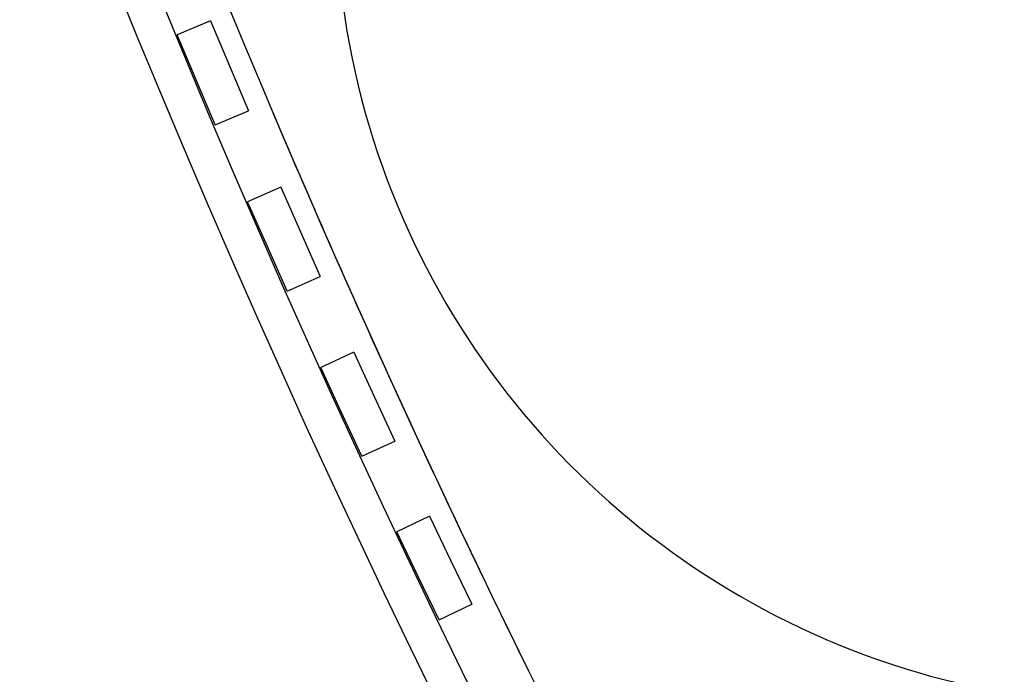
# Model space of a CAD drawing. Extents: x -38124 to 324413, y -53043 to 179549.
# Drawn here: x 85493 to 86851, y 91161 to 92064 of the extents above; entities that cross this region are included whole.
import ezdxf

# ---------------------------------------------------------------- set-up
doc = ezdxf.new("R2010")
doc.units = 0
for name, color, linetype in [('X-2499-S$0$A-FLOR-HRAL', 11, 'CONTINUOUS'), ('X-2499-S$0$X-ARC-GEN', 8, 'CONTINUOUS'), ('X-XREF', 7, 'CONTINUOUS')]:
    doc.layers.add(name, color=color, linetype=linetype)

# ---------------------------------------------------------------- blocks, each defined once
blk = doc.blocks.new('X-2499-S')
at = {"layer": 'X-2499-S$0$A-FLOR-HRAL'}
for radius, start, end in [(15082.5, 161.70863, 328.92196), (15132.5, 161.89691, 328.73616)]:
    blk.add_arc((99651.1, 97793.9), radius, start, end, dxfattribs=at)
at = {"layer": 'X-2499-S$0$X-ARC-GEN'}
for p, q in [((85756, 92063), (85710, 92043.6)), ((85756, 92063), (85782.3, 92000.8)), ((85736.2, 91981.4), (85710, 92043.6)), ((85782.3, 92000.8), (85808.6, 91938.7)), ((85762.5, 91919.2), (85736.2, 91981.4)), ((85762.5, 91919.2), (85808.6, 91938.7)), ((85852.9, 91833.5), (85807.2, 91813.3)), ((85852.9, 91833.5), (85880.2, 91771.8)), ((85834.5, 91751.6), (85807.2, 91813.3)), ((85880.2, 91771.8), (85907.5, 91710.1)), ((85861.8, 91689.9), (85834.5, 91751.6)), ((85861.8, 91689.9), (85907.5, 91710.1)), ((85953.6, 91605.7), (85908.2, 91584.7)), ((85953.6, 91605.7), (85981.9, 91544.4)), ((85936.5, 91523.4), (85908.2, 91584.7)), ((85981.9, 91544.4), (86010.2, 91483.1)), ((85964.8, 91462.2), (85936.5, 91523.4)), ((85964.8, 91462.2), (86010.2, 91483.1)), ((86058, 91379.5), (86013, 91357.8)), ((86058, 91379.5), (86087.3, 91318.8)), ((86042.3, 91297), (86013, 91357.8)), ((86087.3, 91318.8), (86116.7, 91258)), ((86071.6, 91236.2), (86042.3, 91297)), ((86071.6, 91236.2), (86116.7, 91258))]:
    blk.add_line(p, q, dxfattribs=at)
for centre, radius, start, end in [((99651.1, 97793.9), 15082.5, 161.70863, 328.92196), ((99651.1, 97793.9), 15132.5, 161.89691, 328.73616), ((87047.3, 92237.5), 1119, 133.7283, 257.5261), ((99651.1, 97793.9), 15000, 199.87665, 225.04872), ((99651.1, 97793.9), 15000, 202.97962, 204.59644), ((99651.1, 97793.9), 15000, 204.60026, 206.21717)]:
    blk.add_arc(centre, radius, start, end, dxfattribs=at)

msp = doc.modelspace()

# ---------------------------------------------------------------- block references
at = {"layer": 'X-XREF'}
msp.add_blockref('X-2499-S', (0, 0), dxfattribs=at)

doc.saveas('drawing.dxf')
